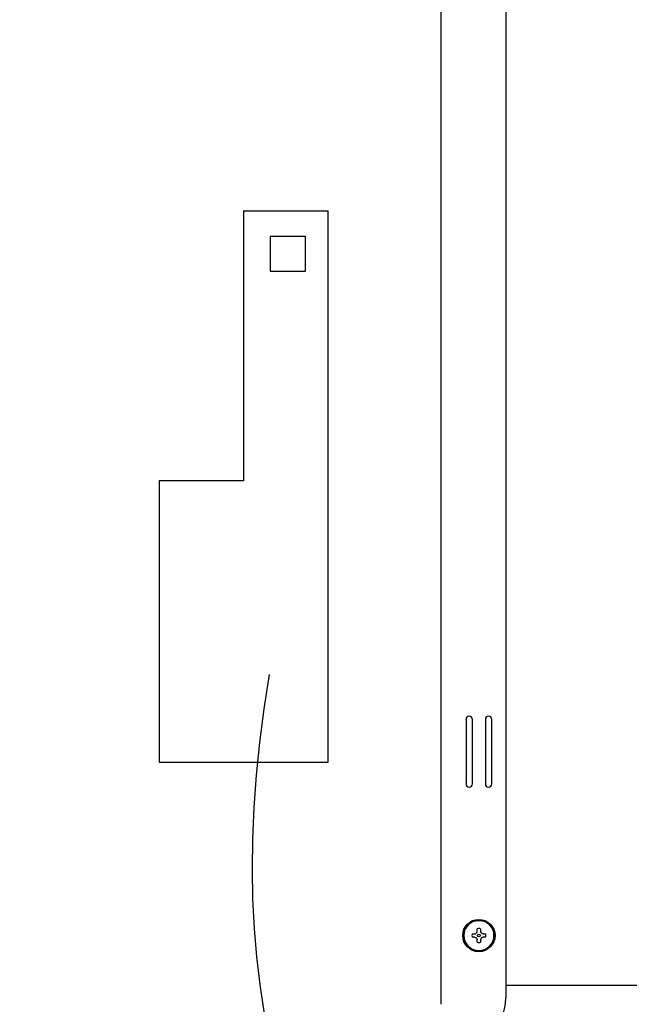
# Model space of a CAD drawing. Units: inches. Extents: x 0.4 to 16.6, y 0.2 to 10.8.
# Drawn here: x 8 to 8.7, y 7 to 8.2 of the extents above; entities that cross this region are included whole.
import ezdxf
from ezdxf.lldxf.tags import DXFTag

# ---------------------------------------------------------------- set-up
doc = ezdxf.new("R2010")
doc.units = ezdxf.units.IN
doc.header["$MEASUREMENT"] = 0
doc.layers.add('ELECTRONICS', color=7, linetype='HIDDEN')
tags = doc.linetypes.add('HIDDEN', pattern=[0.075, 0.05, -0.025]).pattern_tags.tags
tags[6:7] = [DXFTag(74, 4), DXFTag(75, 0), DXFTag(340, '0'), DXFTag(46, 1.0), DXFTag(50, 0.0), DXFTag(44, 0.0), DXFTag(45, 0.0)]
tags[4:5] = [DXFTag(74, 4), DXFTag(75, 0), DXFTag(340, '0'), DXFTag(46, 1.0), DXFTag(50, 0.0), DXFTag(44, 0.0), DXFTag(45, 0.0)]

# ---------------------------------------------------------------- blocks, each defined once
blk = doc.blocks.new('Block2')
for p, q in [((-14.187, -2.807), (-14.187, -3.23)), ((-13.754, -2.807), (-14.187, -2.807)), ((-13.754, -3.23), (-13.754, -2.807)), ((-14.187, -3.23), (-13.754, -3.23)), ((-14.51, -5.786), (-15.538, -5.786))]:
    blk.add_line(p, q)
at = {"layer": 'ELECTRONICS'}
for p, q in [((-14.51, -2.496), (-13.481, -2.496)), ((-14.51, -2.496), (-14.51, -5.786)), ((-13.481, -9.218), (-13.481, -2.496)), ((-15.538, -5.786), (-15.538, -9.218)), ((-15.538, -9.218), (-13.481, -9.218))]:
    blk.add_line(p, q, dxfattribs=at)

msp = doc.modelspace()

# ---------------------------------------------------------------- linework, layer by layer
at = {"color": 7, "linetype": 'Continuous', "lineweight": 25}
for p, q in [((8.4924, 6.9875), (8.4924, 9.5096)), ((8.5711, 9.5017), (8.5711, 6.9954)), ((8.5227, 7.3351), (8.5227, 7.2564)), ((8.5305, 7.3345), (8.5305, 7.3351)), ((8.5305, 7.3318), (8.5305, 7.3345)), ((8.5305, 7.3182), (8.5305, 7.3318)), ((8.5463, 7.3351), (8.5463, 7.3345)), ((8.5463, 7.3345), (8.5463, 7.3318)), ((8.5463, 7.3318), (8.5463, 7.3182)), ((8.5542, 7.2564), (8.5542, 7.3351)), ((8.5305, 7.2862), (8.5305, 7.3053)), ((8.5463, 7.3053), (8.5463, 7.2862)), ((8.5305, 7.2597), (8.5305, 7.2733)), ((8.5463, 7.2733), (8.5463, 7.2597)), ((8.5305, 7.257), (8.5305, 7.2597)), ((8.5305, 7.2564), (8.5305, 7.257)), ((8.5463, 7.2597), (8.5463, 7.257)), ((8.5463, 7.257), (8.5463, 7.2564)), ((8.5363, 7.0767), (8.5363, 7.0796)), ((8.5405, 7.0796), (8.5405, 7.0767)), ((8.5302, 7.0735), (8.5331, 7.0735)), ((8.5331, 7.0693), (8.5302, 7.0693)), ((8.5363, 7.0632), (8.5363, 7.0661)), ((8.5405, 7.0661), (8.5405, 7.0632)), ((8.5437, 7.0735), (8.5466, 7.0735)), ((8.5466, 7.0693), (8.5437, 7.0693)), ((8.5711, 7.0109), (8.7683, 7.0109))]:
    msp.add_line(p, q, dxfattribs=at)
for radius in [0.0197, 0.0185, 0.00157]:
    msp.add_circle((8.5384, 7.0714), radius, dxfattribs=at)
for centre, radius, start, end in [((8.5266, 7.3351), 0.00394, 0, 180), ((8.5502, 7.3351), 0.00394, 0, 180), ((8.5266, 7.2564), 0.00394, 180, 0), ((8.5502, 7.2564), 0.00394, 180, 0), ((8.5384, 7.0714), 0.0184, 0, 180), ((8.5384, 7.0714), 0.00846, 75.5225, 104.4775), ((8.5384, 7.0714), 0.0184, 180, 360), ((8.5384, 7.0714), 0.00846, 165.5225, 180), ((8.5384, 7.0714), 0.00846, 180, 194.4775), ((8.5384, 7.0714), 0.00846, 255.5225, 284.4775), ((8.5384, 7.0714), 0.00846, 0, 14.4775), ((8.5384, 7.0714), 0.00846, 345.5225, 0), ((8.5042, 6.9954), 0.0669, 270, 0)]:
    msp.add_arc(centre, radius, start, end, dxfattribs=at)
for points, knots in [([(8.5305, 7.3053), (8.5305, 7.3065), (8.5305, 7.3099), (8.5305, 7.3144), (8.5305, 7.3171), (8.5305, 7.3182)], [0, 0, 0, 0, 0.258085, 0.7061306, 1, 1, 1, 1]), ([(8.5463, 7.3182), (8.5463, 7.3173), (8.5463, 7.3147), (8.5463, 7.3102), (8.5463, 7.3067), (8.5463, 7.3053)], [0, 0, 0, 0, 0.258085, 0.706131, 1, 1, 1, 1]), ([(8.5305, 7.2733), (8.5305, 7.2743), (8.5305, 7.2768), (8.5305, 7.2814), (8.5305, 7.2849), (8.5305, 7.2862)], [0, 0, 0, 0, 0.258085, 0.706131, 1, 1, 1, 1]), ([(8.5463, 7.2862), (8.5463, 7.285), (8.5463, 7.2817), (8.5463, 7.2771), (8.5463, 7.2744), (8.5463, 7.2733)], [0, 0, 0, 0, 0.258085, 0.7061306, 1, 1, 1, 1]), ([(8.5331, 7.0735), (8.5335, 7.0735), (8.5342, 7.0736), (8.5351, 7.0741), (8.5358, 7.0749), (8.5362, 7.0758), (8.5363, 7.0764), (8.5363, 7.0767)], [0, 0, 0, 0, 0.210774, 0.421798, 0.627386, 0.83045, 1, 1, 1, 1]), ([(8.5437, 7.0735), (8.5434, 7.0735), (8.5427, 7.0736), (8.5417, 7.0741), (8.541, 7.0749), (8.5406, 7.0758), (8.5406, 7.0764), (8.5405, 7.0767)], [0, 0, 0, 0, 0.210774, 0.421798, 0.627386, 0.83045, 1, 1, 1, 1]), ([(8.5331, 7.0693), (8.5335, 7.0692), (8.5342, 7.0692), (8.5351, 7.0686), (8.5358, 7.0679), (8.5362, 7.067), (8.5363, 7.0664), (8.5363, 7.0661)], [0, 0, 0, 0, 0.210774, 0.421798, 0.627386, 0.83045, 1, 1, 1, 1]), ([(8.5437, 7.0693), (8.5434, 7.0692), (8.5427, 7.0692), (8.5417, 7.0686), (8.541, 7.0679), (8.5406, 7.067), (8.5406, 7.0664), (8.5405, 7.0661)], [0, 0, 0, 0, 0.210774, 0.421798, 0.627386, 0.83045, 1, 1, 1, 1])]:
    msp.add_open_spline(points, degree=3, knots=knots, dxfattribs=at)
at = {"layer": 'ELECTRONICS'}
msp.add_open_spline([(8.2827, 7.3897), (7.9787, 5.5832), (11.132, 6.2992), (10.3339, 7.9029)], degree=3, dxfattribs=at)

# ---------------------------------------------------------------- block references
at = {"color": 7, "linetype": 'Continuous', "xscale": 0.1, "yscale": 0.1, "zscale": 0.1}
msp.add_blockref('Block2', (9.7026, 8.2048), dxfattribs=at)

doc.saveas('drawing.dxf')
